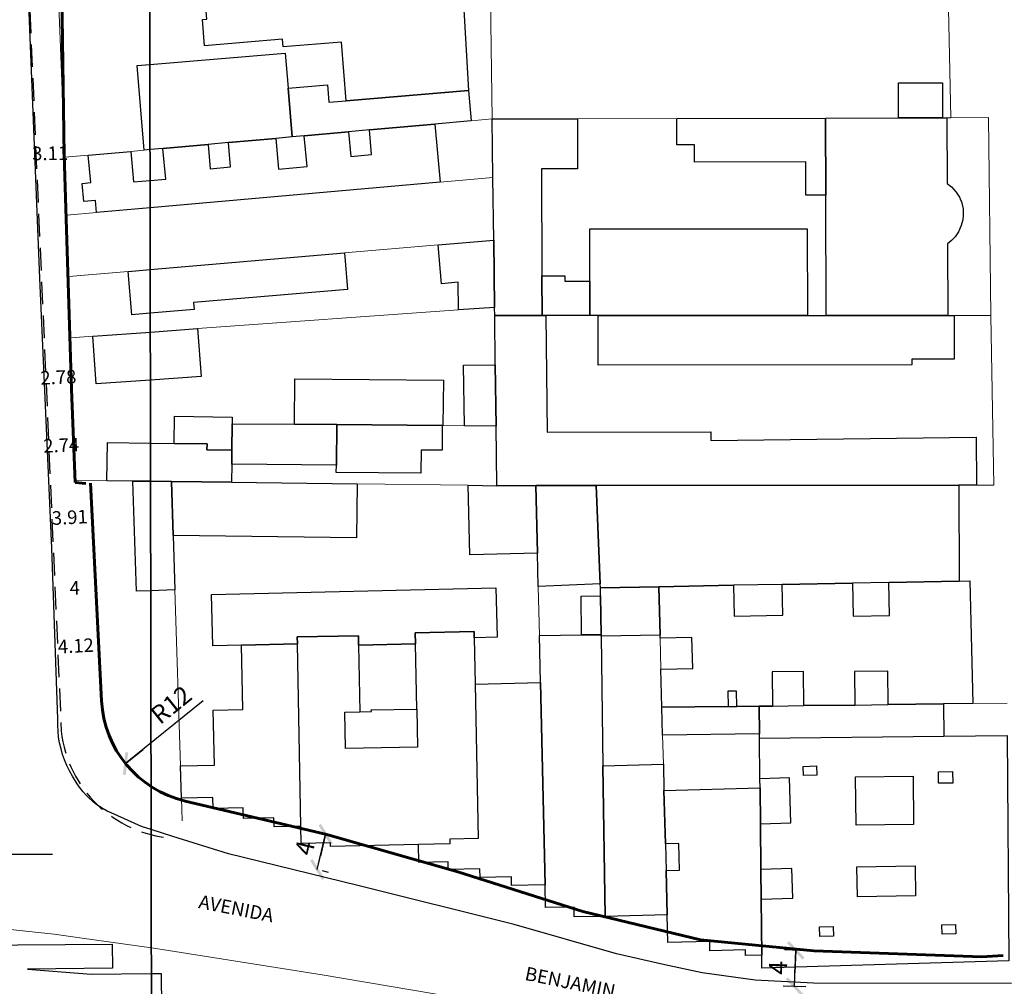
# Model space of a CAD drawing. Units: millimetres. Extents: x 280699 to 283119, y 1677110 to 1679915.
# Drawn here: x 281654 to 281763, y 1679097 to 1679204 of the extents above; entities that cross this region are included whole.
import ezdxf

# ---------------------------------------------------------------- set-up
doc = ezdxf.new("R2010")
doc.units = ezdxf.units.MM
doc.header["$MEASUREMENT"] = 0
doc.header["$PDMODE"] = 2
doc.header["$PDSIZE"] = 2
doc.linetypes.add('DASHED2', pattern=[0.375, 0.25, -0.125])
for name, color, linetype in [('_COORDENADAS_SIRGAS', 7, 'Continuous'), ('_cotas', 7, 'Continuous'), ('_meio fio', 7, 'DASHED2'), ('Edificacoes', 2, 'Continuous'), ('Edificacoes_Vazios', 2, 'Continuous'), ('Passarela', 2, 'Continuous'), ('Topon_de_Vias', 7, 'Continuous')]:
    doc.layers.add(name, color=color, linetype=linetype)
for name, color, linetype, lineweight in [('_traçado meio fio', 7, 'Continuous', 60), ('_traçado viário outros', 7, 'Continuous', 60), ('Muro_Grade', 8, 'Continuous', 20), ('Pavimentacao_Asfaltica_Mfio', 10, 'Continuous', 30), ('Separ_Fisico_Canteiro_Mureta', 10, 'Continuous', 15)]:
    doc.layers.add(name, color=color, linetype=linetype, lineweight=lineweight)
doc.layers.add('Malha', color=7, linetype='Continuous', plot=False)
doc.styles.add('Arial', font='arial.ttf', dxfattribs={"height": 1.5})
doc.styles.add('Legend', font='calibri.ttf')
doc.styles.get("Standard").update_dxf_attribs({"font": 'arial.ttf'})
doc.dimstyles.new('AEROS UPV', dxfattribs={"dimtxt": 2, "dimasz": 2.5, "dimexe": 1.25, "dimexo": 0.625, "dimtad": 1, "dimdsep": 46, "dimtxsty": 'Standard', "dimblk": 'ARCHTICK', "dimcen": 2.5, "dimadec": 0, "dimazin": 0, "dimtfac": 1, "dimtmove": 0, "dimatfit": 3, "dimfxl": 1, "dimarcsym": 0})
doc.dimstyles.new('SEÇÕES', dxfattribs={"dimtxt": 1.5, "dimasz": 1.5, "dimexe": 0.18, "dimexo": 0.0625, "dimgap": 0, "dimtad": 1, "dimdsep": 46, "dimtxsty": 'Legend', "dimblk": 'NONE', "dimcen": 0, "dimse1": 1, "dimse2": 1, "dimsd1": 1, "dimsd2": 1, "dimclrd": 256, "dimclrt": 256, "dimadec": 0, "dimazin": 0, "dimtfac": 1, "dimtofl": 0, "dimtmove": 0, "dimatfit": 3, "dimldrblk": 'NONE', "dimfxl": 1, "dimtolj": 1, "dimtzin": 0, "dimlwd": -1, "dimarcsym": 0})

# ---------------------------------------------------------------- blocks, each defined once
blk = doc.blocks.new('*D343')
at = {"layer": 'Defpoints', "color": 0, "transparency": 16777216}
for p in [(281658.03, 1679148.52), (281661.97, 1679148.72), (281661.97, 1679148.58)]:
    blk.add_point(p, dxfattribs=at)
at = {"layer": '_cotas', "transparency": 16777216, "insert": (281659.97, 1679149.25), "char_height": 1.5, "attachment_point": 5, "rotation": 2.9366, "style": 'Legend'}
blk.add_mtext('\\A1;3.91', dxfattribs=at)
blk = doc.blocks.new('_None')
blk = doc.blocks.new('*D344')
at = {"layer": 'Defpoints', "color": 0, "transparency": 16777216}
for p in [(281657.69, 1679156.29), (281660.43, 1679156.5), (281660.43, 1679156.4)]:
    blk.add_point(p, dxfattribs=at)
at = {"layer": '_cotas', "transparency": 16777216, "insert": (281659.03, 1679157.21), "char_height": 1.5, "attachment_point": 5, "rotation": 2.263, "style": 'Legend'}
blk.add_mtext('\\A1;2.74', dxfattribs=at)
blk = doc.blocks.new('*D345')
at = {"layer": 'Defpoints', "color": 0, "transparency": 16777216}
for p in [(281657.37, 1679163.66), (281660.13, 1679164.01), (281660.14, 1679163.77)]:
    blk.add_point(p, dxfattribs=at)
at = {"layer": '_cotas', "transparency": 16777216, "insert": (281658.71, 1679164.73), "char_height": 1.5, "attachment_point": 5, "rotation": 2.263, "style": 'Legend'}
blk.add_mtext('\\A1;2.78', dxfattribs=at)
blk = doc.blocks.new('*D346')
at = {"layer": 'Defpoints', "color": 0, "transparency": 16777216}
for p in [(281658.66, 1679133.96), (281662.7, 1679134.4), (281662.71, 1679134.17)]:
    blk.add_point(p, dxfattribs=at)
at = {"layer": '_cotas', "transparency": 16777216, "insert": (281660.64, 1679135.05), "char_height": 1.5, "attachment_point": 5, "rotation": 2.9366, "style": 'Legend'}
blk.add_mtext('\\A1;4.12', dxfattribs=at)
blk = doc.blocks.new('*D350')
at = {"layer": 'Defpoints', "color": 0, "transparency": 16777216}
for p in [(281658.51, 1679137.37), (281658.52, 1679137.36), (281632, 1679136.21)]:
    blk.add_point(p, dxfattribs=at)
at = {"layer": '_cotas', "transparency": 16777216, "insert": (281645.22, 1679137.55), "char_height": 1.5, "attachment_point": 5, "rotation": 2.5013, "style": 'Legend'}
blk.add_mtext('\\A1;26.18', dxfattribs=at)
blk = doc.blocks.new('*D358')
at = {"layer": 'Defpoints', "color": 0, "transparency": 16777216}
for p in [(281656.26, 1679189.08), (281659.36, 1679189.13), (281659.37, 1679188.73)]:
    blk.add_point(p, dxfattribs=at)
at = {"layer": '_cotas', "transparency": 16777216, "insert": (281657.8, 1679189.47), "char_height": 1.5, "attachment_point": 5, "rotation": 0.8602, "style": 'Legend'}
blk.add_mtext('\\A1;3.11', dxfattribs=at)
blk = doc.blocks.new('*D359')
at = {"layer": 'Defpoints', "color": 0, "transparency": 16777216}
for p in [(281655.81, 1679199.46), (281655.82, 1679199.24), (281631.48, 1679198.4)]:
    blk.add_point(p, dxfattribs=at)
at = {"layer": '_cotas', "transparency": 16777216, "insert": (281643.62, 1679199.48), "char_height": 1.5, "attachment_point": 5, "rotation": 2.5013, "style": 'Legend'}
blk.add_mtext('\\A1;24.35', dxfattribs=at)
blk = doc.blocks.new('*D432')
at = {"layer": 'Defpoints', "color": 0, "transparency": 16777216}
for p in [(281662.71, 1679140.78), (281658.84, 1679129.93), (281663.16, 1679130.11)]:
    blk.add_point(p, dxfattribs=at)
at = {"layer": '_cotas', "transparency": 16777216, "insert": (281660.52, 1679141.45), "char_height": 1.5, "attachment_point": 5, "rotation": 2.3875, "style": 'Legend'}
blk.add_mtext('\\A1;4', dxfattribs=at)
blk = doc.blocks.new('_ARCHTICK')
at = {"color": 0, "linetype": 'ByBlock'}
blk.add_line((0, 0), (-1, 0), dxfattribs=at)
blk.add_solid([(0.398, 0.309), (0.309, 0.398), (-0.309, -0.398), (-0.398, -0.309)], dxfattribs=at)
blk = doc.blocks.new('*D437')
at = {"layer": '_cotas', "color": 0, "lineweight": -2, "transparency": 16777216}
blk.add_line((281674.69, 1679128.96), (281666.13, 1679122.04), dxfattribs=at)
at = {"layer": 'Defpoints', "color": 0, "transparency": 16777216}
for p in [(281675.47, 1679129.58), (281666.13, 1679122.04)]:
    blk.add_point(p, dxfattribs=at)
at = {"layer": '_cotas', "color": 0, "lineweight": -2, "transparency": 16777216, "xscale": 2.5, "yscale": 2.5, "zscale": 2.5, "rotation": 218.9310566470163}
blk.add_blockref('_ARCHTICK', (281666.13, 1679122.04), dxfattribs=at)
at = {"layer": '_cotas', "color": 0, "transparency": 16777216, "insert": (281671.33, 1679128.34), "char_height": 2, "attachment_point": 5, "rotation": 38.9311}
blk.add_mtext('R12', dxfattribs=at)
blk = doc.blocks.new('*D438')
at = {"layer": '_cotas', "color": 0, "lineweight": -2, "transparency": 16777216}
for p, q in [((281687.31, 1679110.34), (281688.23, 1679114.23)), ((281688.75, 1679114.11), (281689.44, 1679113.94)), ((281687.83, 1679110.21), (281688.52, 1679110.05))]:
    blk.add_line(p, q, dxfattribs=at)
at = {"layer": 'Defpoints', "color": 0, "transparency": 16777216}
for p in [(281688.14, 1679114.25), (281688.23, 1679114.23), (281687.22, 1679110.36)]:
    blk.add_point(p, dxfattribs=at)
at = {"layer": '_cotas', "color": 0, "lineweight": -2, "transparency": 16777216, "xscale": 2.5, "yscale": 2.5, "zscale": 2.5}
for p, rotation in [((281688.23, 1679114.23), 76.68587690176406), ((281687.31, 1679110.34), 256.685876901764)]:
    blk.add_blockref('_ARCHTICK', p, dxfattribs=dict(at, rotation=rotation))
at = {"layer": '_cotas', "color": 0, "transparency": 16777216, "insert": (281686.18, 1679112.66), "char_height": 2, "attachment_point": 5, "rotation": 76.6859}
blk.add_mtext('4', dxfattribs=at)
blk = doc.blocks.new('*D439')
at = {"layer": '_cotas', "color": 0, "lineweight": -2, "transparency": 16777216}
for p, q in [((281741.4, 1679101.37), (281738.9, 1679101.45)), ((281740.01, 1679097.41), (281740.15, 1679101.41)), ((281741.26, 1679097.37), (281738.76, 1679097.46))]:
    blk.add_line(p, q, dxfattribs=at)
at = {"layer": 'Defpoints', "color": 0, "transparency": 16777216}
for p in [(281740.15, 1679101.41), (281742.02, 1679101.35), (281741.89, 1679097.35)]:
    blk.add_point(p, dxfattribs=at)
at = {"layer": '_cotas', "color": 0, "lineweight": -2, "transparency": 16777216, "xscale": 2.5, "yscale": 2.5, "zscale": 2.5}
for p, rotation in [((281740.15, 1679101.41), 88.02658148047944), ((281740.01, 1679097.41), 268.0265814804795)]:
    blk.add_blockref('_ARCHTICK', p, dxfattribs=dict(at, rotation=rotation))
at = {"layer": '_cotas', "color": 0, "transparency": 16777216, "insert": (281738.45, 1679099.47), "char_height": 2, "attachment_point": 5, "rotation": 88.0266}
blk.add_mtext('4', dxfattribs=at)

msp = doc.modelspace()

# ---------------------------------------------------------------- linework, layer by layer
at = {"layer": '_COORDENADAS_SIRGAS'}
msp.add_lwpolyline([(281626.713, 1679121.865), (281630.486, 1679112.037), (281658.072, 1679112.037)], dxfattribs=at)
at = {"layer": '_meio fio', "ltscale": 10}
msp.add_line((281654.895, 1679220.238), (281659.028, 1679125.623), dxfattribs=at)
msp.add_arc((281672.221, 1679127.058), 13.271, 186.20586, 265.78951, dxfattribs=at)
at = {"layer": '_traçado meio fio'}
msp.add_lwpolyline([(281662.247, 1679153.024), (281663.482, 1679128.965, 0.3333795), (281672.702, 1679117.903), (281688.226, 1679114.229), (281702.817, 1679110.069), (281716.631, 1679105.714), (281729.636, 1679102.562), (281742.15, 1679101.342), (281760.693, 1679100.703), (281762.46, 1679100.803), (281763.062, 1679100.837)], format="xyb", dxfattribs=at)
at = {"layer": '_traçado viário outros', "linetype": 'Continuous'}
for p, q in [((281658.894, 1679220.396), (281659.362, 1679189.261)), ((281660.157, 1679163.415), (281659.362, 1679189.261)), ((281660.157, 1679163.415), (281660.565, 1679153.097)), ((281660.565, 1679153.097), (281661.748, 1679152.999))]:
    msp.add_line(p, q, dxfattribs=at)
at = {"layer": 'Edificacoes', "flags": 128}
for points in [[(281674.788, 1679208.112), (281703.184, 1679210.49), (281704.024, 1679196.415), (281690.515, 1679195.283), (281689.972, 1679201.76), (281683.53, 1679201.22), (281683.458, 1679202.081), (281674.867, 1679201.361), (281674.626, 1679204.24), (281675.109, 1679204.281), (281674.788, 1679208.112)], [(281704.305, 1679193.063), (281700.294, 1679192.702), (281693.07, 1679192.053), (281690.76, 1679191.845), (281685.878, 1679191.406), (281684.53, 1679191.285), (281684.08, 1679196.657), (281688.436, 1679197.022), (281688.595, 1679195.123), (281690.515, 1679195.283), (281704.024, 1679196.415), (281704.305, 1679193.063)], [(281751.506, 1679193.386), (281751.496, 1679197.246), (281756.358, 1679197.258), (281756.368, 1679193.398), (281751.506, 1679193.386)], [(281716.036, 1679193.295), (281716.05, 1679187.761), (281712.054, 1679187.75), (281712.107, 1679175.935), (281712.127, 1679171.535), (281706.901, 1679171.534), (281706.889, 1679172.45), (281706.793, 1679179.872), (281706.704, 1679186.798), (281706.62, 1679193.272), (281716.036, 1679193.295)], [(281727.001, 1679193.323), (281743.422, 1679193.365), (281743.463, 1679184.862), (281741.282, 1679184.856), (281741.273, 1679188.512), (281728.966, 1679188.481), (281728.961, 1679190.418), (281727.008, 1679190.413), (281727.001, 1679193.323)], [(281743.528, 1679171.542), (281743.463, 1679184.862), (281743.422, 1679193.365), (281751.506, 1679193.386), (281756.368, 1679193.398), (281756.831, 1679193.399), (281756.866, 1679186.148), (281757.34, 1679185.78), (281757.88, 1679185.182), (281758.222, 1679184.626), (281758.479, 1679183.994), (281758.628, 1679183.311), (281758.654, 1679182.585), (281758.602, 1679182.127), (281758.434, 1679181.477), (281758.121, 1679180.795), (281757.746, 1679180.254), (281757.354, 1679179.841), (281756.898, 1679179.481), (281756.937, 1679171.545), (281743.528, 1679171.542)], [(281717.407, 1679171.537), (281717.406, 1679175.333), (281717.405, 1679181.13), (281741.428, 1679181.135), (281741.43, 1679171.542), (281718.32, 1679171.537), (281717.407, 1679171.537)], [(281700.659, 1679179.347), (281706.793, 1679179.872), (281706.889, 1679172.45), (281702.913, 1679172.165), (281702.873, 1679175.222), (281701.025, 1679175.064), (281700.659, 1679179.347)], [(281712.107, 1679175.935), (281714.632, 1679175.936), (281714.632, 1679175.333), (281717.406, 1679175.333), (281717.407, 1679171.537), (281712.532, 1679171.536), (281712.127, 1679171.535), (281712.107, 1679175.935)], [(281712.532, 1679171.536), (281712.699, 1679158.672), (281730.759, 1679158.706), (281730.772, 1679157.739), (281760.061, 1679158.117), (281760.13, 1679152.817), (281758.176, 1679152.814), (281718.091, 1679152.76), (281711.451, 1679152.751), (281707.144, 1679152.745), (281707.144, 1679152.77), (281707.059, 1679159.333), (281706.971, 1679166.112), (281706.901, 1679171.534), (281712.127, 1679171.535), (281712.532, 1679171.536)], [(281718.32, 1679171.537), (281741.43, 1679171.542), (281743.528, 1679171.542), (281756.937, 1679171.545), (281757.656, 1679171.545), (281757.657, 1679166.729), (281752.967, 1679166.728), (281752.968, 1679166.082), (281718.321, 1679166.075), (281718.32, 1679171.537)], [(281703.556, 1679159.364), (281703.469, 1679166.067), (281706.971, 1679166.112), (281707.059, 1679159.333), (281703.556, 1679159.364)], [(281684.791, 1679159.531), (281684.836, 1679164.56), (281701.234, 1679164.414), (281701.19, 1679159.385), (281701.109, 1679159.386), (281689.457, 1679159.49), (281684.791, 1679159.531)], [(281677.88, 1679156.674), (281675.125, 1679156.709), (281675.133, 1679157.361), (281671.487, 1679157.407), (281671.525, 1679160.412), (281677.915, 1679160.331), (281677.906, 1679159.592), (281677.88, 1679156.674)], [(281677.906, 1679159.592), (281684.791, 1679159.531), (281689.457, 1679159.49), (281689.417, 1679155.009), (281677.866, 1679155.112), (281677.88, 1679156.674), (281677.906, 1679159.592)], [(281689.457, 1679159.49), (281701.109, 1679159.386), (281701.084, 1679156.662), (281698.784, 1679156.682), (281698.762, 1679154.132), (281689.41, 1679154.215), (281689.417, 1679155.009), (281689.457, 1679159.49)], [(281671.397, 1679147.256), (281671.209, 1679153.2), (281677.84, 1679153.116), (281691.722, 1679152.94), (281691.647, 1679146.999), (281671.397, 1679147.256)], [(281711.624, 1679145.275), (281704.14, 1679145.102), (281703.962, 1679152.785), (281707.144, 1679152.745), (281711.451, 1679152.751), (281711.624, 1679145.275)], [(281711.713, 1679141.619), (281711.624, 1679145.275), (281711.451, 1679152.751), (281718.091, 1679152.76), (281718.559, 1679141.915), (281711.713, 1679141.619)], [(281758.2, 1679142.212), (281750.427, 1679142.064), (281746.426, 1679141.988), (281738.655, 1679141.84), (281733.289, 1679141.738), (281725.036, 1679141.581), (281718.579, 1679141.458), (281718.559, 1679141.915), (281718.091, 1679152.76), (281758.176, 1679152.814), (281758.2, 1679142.212)], [(281725.17, 1679136.229), (281718.655, 1679136.105), (281718.652, 1679136.282), (281718.592, 1679140.577), (281718.579, 1679141.458), (281725.036, 1679141.581), (281725.17, 1679136.229)], [(281725.178, 1679135.895), (281725.17, 1679136.229), (281725.036, 1679141.581), (281733.289, 1679141.738), (281733.354, 1679138.332), (281738.72, 1679138.434), (281738.655, 1679141.84), (281746.426, 1679141.988), (281746.496, 1679138.319), (281750.497, 1679138.395), (281750.427, 1679142.064), (281758.2, 1679142.212), (281759.39, 1679142.235), (281759.696, 1679128.664), (281756.45, 1679128.625), (281750.361, 1679128.554), (281750.318, 1679132.243), (281746.627, 1679132.199), (281746.67, 1679128.51), (281741.045, 1679128.444), (281741, 1679132.226), (281737.553, 1679132.185), (281737.598, 1679128.403), (281736.11, 1679128.386), (281733.635, 1679128.356), (281733.593, 1679130.05), (281732.661, 1679130.027), (281732.703, 1679128.345), (281725.37, 1679128.259), (281725.264, 1679132.472), (281728.768, 1679132.56), (281728.682, 1679135.983), (281725.178, 1679135.895)], [(281678.933, 1679135.13), (281675.765, 1679135.056), (281675.633, 1679140.741), (281707.042, 1679141.468), (281707.168, 1679136.004), (281704.649, 1679135.946), (281704.636, 1679136.617), (281698.133, 1679136.488), (281698.157, 1679135.263), (281691.873, 1679135.138), (281691.852, 1679136.164), (281685.091, 1679136.03), (281685.107, 1679135.273), (281678.933, 1679135.13)], [(281716.503, 1679136.251), (281716.443, 1679140.547), (281718.592, 1679140.577), (281718.652, 1679136.282), (281716.503, 1679136.251)], [(281711.955, 1679130.994), (281712.472, 1679108.648), (281708.772, 1679108.563), (281708.749, 1679109.532), (281705.28, 1679109.452), (281705.258, 1679110.429), (281701.773, 1679110.349), (281701.754, 1679111.184), (281698.527, 1679111.11), (281698.481, 1679113.089), (281688.782, 1679112.896), (281688.774, 1679113.286), (281685.544, 1679113.222), (281685.507, 1679115.117), (281682.532, 1679115.048), (281682.509, 1679116.038), (281679.154, 1679115.961), (281679.126, 1679117.159), (281675.809, 1679117.082), (281675.78, 1679118.31), (281672.32, 1679118.229), (281672.207, 1679121.792), (281675.96, 1679121.878), (281675.819, 1679127.953), (281679.097, 1679128.029), (281678.933, 1679135.13), (281685.107, 1679135.273), (281685.091, 1679136.03), (281691.852, 1679136.164), (281691.873, 1679135.138), (281698.157, 1679135.263), (281698.133, 1679136.488), (281704.636, 1679136.617), (281704.649, 1679135.946), (281704.751, 1679130.827), (281711.955, 1679130.994)], [(281704.636, 1679136.617), (281704.649, 1679135.946), (281704.751, 1679130.827), (281705.091, 1679113.76), (281701.934, 1679113.697), (281701.945, 1679113.158), (281698.481, 1679113.089), (281688.782, 1679112.896), (281688.774, 1679113.286), (281685.544, 1679113.222), (281685.507, 1679115.117), (281685.107, 1679135.273), (281685.091, 1679136.03), (281691.852, 1679136.164), (281691.873, 1679135.138), (281692.019, 1679127.768), (281693.279, 1679127.793), (281693.275, 1679127.971), (281698.3, 1679128.071), (281698.157, 1679135.263), (281698.133, 1679136.488), (281704.636, 1679136.617)], [(281719.096, 1679105.15), (281715.688, 1679105.102), (281715.673, 1679106.194), (281712.53, 1679106.149), (281712.472, 1679108.648), (281711.955, 1679130.994), (281711.835, 1679136.185), (281716.503, 1679136.251), (281718.652, 1679136.282), (281718.655, 1679136.105), (281718.859, 1679121.793), (281719.096, 1679105.15)], [(281756.492, 1679125.068), (281763.509, 1679125.145), (281763.679, 1679100.258), (281736.423, 1679099.445), (281736.408, 1679100.865), (281736.341, 1679107.05), (281736.305, 1679110.352), (281736.25, 1679115.385), (281736.208, 1679119.348), (281736.197, 1679120.363), (281736.148, 1679124.847), (281736.143, 1679125.315), (281736.11, 1679128.386), (281737.598, 1679128.403), (281741.045, 1679128.444), (281746.67, 1679128.51), (281750.361, 1679128.554), (281756.45, 1679128.625), (281756.492, 1679125.068)], [(281698.3, 1679128.071), (281698.384, 1679123.856), (281690.415, 1679123.697), (281690.335, 1679127.734), (281692.019, 1679127.768), (281693.279, 1679127.793), (281693.275, 1679127.971), (281698.3, 1679128.071)], [(281725.447, 1679125.189), (281725.37, 1679128.259), (281732.703, 1679128.345), (281733.635, 1679128.356), (281736.11, 1679128.386), (281736.143, 1679125.315), (281725.447, 1679125.189)], [(281736.423, 1679099.445), (281736.408, 1679100.865), (281736.341, 1679107.05), (281739.824, 1679107.154), (281739.725, 1679110.454), (281736.305, 1679110.352), (281736.25, 1679115.385), (281739.604, 1679115.485), (281739.456, 1679120.46), (281736.197, 1679120.363), (281736.148, 1679124.847), (281756.492, 1679125.068), (281763.509, 1679125.145), (281763.679, 1679100.258), (281736.423, 1679099.445)], [(281719.096, 1679105.15), (281718.859, 1679121.793), (281725.528, 1679121.961), (281725.6, 1679119.082), (281725.748, 1679113.192), (281725.822, 1679110.237), (281725.946, 1679105.322), (281719.096, 1679105.15)], [(281736.208, 1679119.348), (281736.25, 1679115.385), (281736.305, 1679110.352), (281736.341, 1679107.05), (281736.408, 1679100.865), (281734.61, 1679100.819), (281734.594, 1679101.461), (281730.679, 1679101.363), (281730.653, 1679102.377), (281726.022, 1679102.261), (281725.946, 1679105.322), (281725.822, 1679110.237), (281727.327, 1679110.275), (281727.253, 1679113.229), (281725.748, 1679113.192), (281725.6, 1679119.082), (281736.208, 1679119.348)]]:
    msp.add_lwpolyline(points, close=True, dxfattribs=at)
for points in [[(281668.824, 1679199.288), (281683.755, 1679200.539), (281684.08, 1679196.657)], [(281668.839, 1679189.873), (281668.194, 1679189.815), (281667.41, 1679199.17), (281668.824, 1679199.288)], [(281684.08, 1679196.657), (281684.53, 1679191.285), (281682.714, 1679191.121), (281677.485, 1679190.651), (281675.241, 1679190.449), (281670.265, 1679190.002), (281668.839, 1679189.873)], [(281668.845, 1679186.472), (281670.569, 1679186.627), (281670.265, 1679190.002), (281675.241, 1679190.449), (281675.482, 1679187.767), (281677.726, 1679187.969), (281677.485, 1679190.651), (281682.714, 1679191.121), (281683.019, 1679187.728), (281686.183, 1679188.012), (281685.878, 1679191.406), (281690.76, 1679191.845), (281691.004, 1679189.132), (281693.314, 1679189.34), (281693.07, 1679192.053), (281700.294, 1679192.702), (281700.872, 1679186.282), (281668.85, 1679183.45)], [(281662.922, 1679182.926), (281662.802, 1679184.258), (281661.511, 1679184.142), (281661.33, 1679186.146), (281662.284, 1679186.232), (281662.012, 1679189.259), (281666.712, 1679189.682), (281667.015, 1679186.308), (281668.845, 1679186.472)], [(281668.85, 1679183.45), (281662.922, 1679182.926)], [(281668.861, 1679176.626), (281690.309, 1679178.462), (281690.654, 1679174.429), (281673.641, 1679172.973), (281673.705, 1679172.228), (281668.869, 1679171.814)], [(281666.418, 1679176.417), (281668.861, 1679176.626)], [(281668.869, 1679171.814), (281666.827, 1679171.64), (281666.418, 1679176.417)], [(281668.873, 1679169.723), (281674.087, 1679170.097), (281674.466, 1679164.818), (281668.881, 1679164.417)], [(281662.516, 1679169.267), (281668.873, 1679169.723)], [(281668.881, 1679164.417), (281662.895, 1679163.988), (281662.516, 1679169.267)], [(281664.069, 1679153.29), (281664.122, 1679157.501), (281668.893, 1679157.44)], [(281668.893, 1679157.44), (281671.487, 1679157.407), (281675.133, 1679157.361), (281675.125, 1679156.709), (281677.88, 1679156.674), (281677.866, 1679155.112), (281677.84, 1679153.116), (281671.209, 1679153.2), (281668.9, 1679153.229)], [(281668.9, 1679153.229), (281666.949, 1679153.254), (281664.069, 1679153.29)], [(281668.92, 1679141.135), (281667.336, 1679141.084), (281666.949, 1679153.254), (281668.9, 1679153.229)], [(281668.9, 1679153.229), (281671.209, 1679153.2), (281671.397, 1679147.256), (281671.589, 1679141.22)], [(281671.589, 1679141.22), (281668.92, 1679141.135)]]:
    msp.add_lwpolyline(points, dxfattribs=at)
at = {"layer": 'Edificacoes_Vazios', "flags": 128}
for points in [[(281742.447, 1679121.778), (281742.478, 1679120.755), (281741.019, 1679120.712), (281740.988, 1679121.734)], [(281755.921, 1679121.134), (281757.47, 1679121.148), (281757.481, 1679119.878), (281755.933, 1679119.865)], [(281753.162, 1679115.3), (281746.805, 1679115.244), (281746.757, 1679120.581), (281753.114, 1679120.637)], [(281746.909, 1679110.616), (281753.33, 1679110.738), (281753.393, 1679107.429), (281746.972, 1679107.307)], [(281742.781, 1679104.012), (281744.298, 1679104.057), (281744.33, 1679102.986), (281742.813, 1679102.941)], [(281756.31, 1679103.198), (281756.279, 1679104.233), (281757.784, 1679104.278), (281757.815, 1679103.243)]]:
    msp.add_lwpolyline(points, close=True, dxfattribs=at)
at = {"layer": 'Malha', "flags": 128}
for points in [[(281668.601, 1679333.744), (282151.007, 1679334.533), (282151.902, 1678780.272), (281669.52, 1678779.482), (281668.601, 1679333.744)], [(281186.194, 1679332.933), (281668.601, 1679333.744), (281669.52, 1678779.482), (281187.138, 1678778.671), (281186.194, 1679332.933)]]:
    msp.add_lwpolyline(points, close=True, dxfattribs=at)
at = {"layer": 'Muro_Grade', "flags": 128}
for points in [[(281707.144, 1679152.745), (281707.144, 1679152.77), (281707.059, 1679159.333), (281706.971, 1679166.112), (281706.901, 1679171.534), (281706.889, 1679172.45), (281706.793, 1679179.872), (281706.704, 1679186.798), (281706.62, 1679193.272), (281706.449, 1679206.547), (281706.394, 1679210.759), (281706.326, 1679216.007), (281706.21, 1679225)], [(281756.99, 1679207.196), (281757.284, 1679193.4)], [(281659.421, 1679189.026), (281658.741, 1679206.767)], [(281706.62, 1679193.272), (281704.305, 1679193.063), (281700.294, 1679192.702), (281693.07, 1679192.053), (281690.76, 1679191.845), (281685.878, 1679191.406), (281684.53, 1679191.285), (281682.714, 1679191.121), (281677.485, 1679190.651), (281675.241, 1679190.449), (281670.265, 1679190.002), (281668.839, 1679189.873)], [(281761.447, 1679193.411), (281757.284, 1679193.4), (281756.831, 1679193.399), (281756.368, 1679193.398), (281751.506, 1679193.386), (281743.422, 1679193.365), (281727.001, 1679193.323), (281716.036, 1679193.295), (281706.62, 1679193.272)], [(281761.447, 1679193.411), (281761.694, 1679171.546)], [(281668.839, 1679189.873), (281668.194, 1679189.815), (281666.712, 1679189.682), (281662.012, 1679189.259), (281659.421, 1679189.026)], [(281660.603, 1679153.334), (281660.364, 1679160.553), (281660.081, 1679169.093), (281659.857, 1679175.855), (281659.633, 1679182.635), (281659.421, 1679189.026)], [(281668.85, 1679183.45), (281700.872, 1679186.282), (281706.704, 1679186.798)], [(281659.633, 1679182.635), (281662.922, 1679182.926), (281668.85, 1679183.45)], [(281706.793, 1679179.872), (281700.659, 1679179.347), (281690.309, 1679178.462), (281668.861, 1679176.626)], [(281668.861, 1679176.626), (281666.418, 1679176.417), (281659.857, 1679175.855)], [(281706.889, 1679172.45), (281702.913, 1679172.165), (281674.087, 1679170.097), (281668.873, 1679169.723)], [(281761.694, 1679171.546), (281757.656, 1679171.545), (281756.937, 1679171.545), (281743.528, 1679171.542), (281741.43, 1679171.542), (281718.32, 1679171.537), (281717.407, 1679171.537), (281712.532, 1679171.536), (281712.127, 1679171.535), (281706.901, 1679171.534)], [(281761.694, 1679171.546), (281762.031, 1679152.819), (281760.13, 1679152.817), (281758.176, 1679152.814), (281718.091, 1679152.76), (281711.451, 1679152.751), (281707.144, 1679152.745)], [(281668.873, 1679169.723), (281662.516, 1679169.267), (281660.081, 1679169.093)], [(281707.059, 1679159.333), (281703.556, 1679159.364), (281701.19, 1679159.385), (281701.109, 1679159.386), (281689.457, 1679159.49), (281684.791, 1679159.531), (281677.906, 1679159.592)], [(281660.603, 1679153.334), (281664.069, 1679153.29), (281666.949, 1679153.254), (281668.9, 1679153.229)], [(281668.9, 1679153.229), (281671.209, 1679153.2), (281677.84, 1679153.116), (281691.722, 1679152.94), (281703.962, 1679152.785), (281707.144, 1679152.745)], [(281672.401, 1679115.702), (281672.32, 1679118.229), (281672.207, 1679121.792), (281671.589, 1679141.22), (281671.397, 1679147.256), (281671.209, 1679153.2)], [(281712.53, 1679106.149), (281712.472, 1679108.648), (281711.955, 1679130.994), (281711.835, 1679136.185), (281711.713, 1679141.619), (281711.624, 1679145.275), (281711.451, 1679152.751)], [(281759.39, 1679142.235), (281758.2, 1679142.212), (281750.427, 1679142.064), (281746.426, 1679141.988), (281738.655, 1679141.84), (281733.289, 1679141.738), (281725.036, 1679141.581), (281718.579, 1679141.458), (281718.559, 1679141.915), (281718.091, 1679152.76)], [(281725.036, 1679141.581), (281725.17, 1679136.229), (281725.178, 1679135.895), (281725.264, 1679132.472), (281725.37, 1679128.259), (281725.447, 1679125.189), (281725.528, 1679121.961), (281725.6, 1679119.082), (281725.748, 1679113.192), (281725.822, 1679110.237), (281725.946, 1679105.322), (281726.022, 1679102.261)], [(281718.579, 1679141.458), (281718.592, 1679140.577), (281718.652, 1679136.282), (281718.655, 1679136.105), (281718.859, 1679121.793), (281719.096, 1679105.15)], [(281763.492, 1679128.708), (281759.696, 1679128.664), (281756.45, 1679128.625), (281750.361, 1679128.554), (281746.67, 1679128.51), (281741.045, 1679128.444), (281737.598, 1679128.403), (281736.11, 1679128.386), (281733.635, 1679128.356), (281732.703, 1679128.345), (281725.37, 1679128.259)], [(281736.11, 1679128.386), (281736.143, 1679125.315), (281736.148, 1679124.847), (281736.197, 1679120.363), (281736.208, 1679119.348), (281736.25, 1679115.385), (281736.305, 1679110.352), (281736.341, 1679107.05), (281736.408, 1679100.865), (281736.423, 1679099.445)]]:
    msp.add_lwpolyline(points, dxfattribs=at)
at = {"layer": 'Passarela', "flags": 128}
for points in [[(281649.017, 1679101.963), (281664.661, 1679102.105), (281664.685, 1679099.421), (281655.286, 1679099.336), (281662.327, 1679098.788), (281668.99, 1679098.848)], [(281668.99, 1679098.848), (281670.061, 1679098.858), (281670.095, 1679095.071), (281668.996, 1679095.06)]]:
    msp.add_lwpolyline(points, dxfattribs=at)
at = {"layer": 'Pavimentacao_Asfaltica_Mfio', "flags": 128}
for points in [[(281664.527, 1679116.584), (281664.087, 1679116.795), (281663.657, 1679117.025), (281663.247, 1679117.285), (281662.847, 1679117.575), (281662.467, 1679117.875), (281662.106, 1679118.205), (281661.766, 1679118.545), (281661.446, 1679118.915), (281661.146, 1679119.296), (281660.866, 1679119.696), (281660.606, 1679120.106), (281660.256, 1679120.656), (281659.936, 1679121.236), (281659.656, 1679121.827), (281659.395, 1679122.437), (281659.185, 1679123.057), (281659.005, 1679123.687), (281658.855, 1679124.328), (281658.745, 1679124.978), (281658.675, 1679125.628), (281658.645, 1679126.288), (281658.655, 1679126.949), (281657.985, 1679145.846), (281656.654, 1679175.668), (281655.514, 1679204.119), (281654.979, 1679217.472)], [(281668.964, 1679114.763), (281667.911, 1679115.103), (281664.527, 1679116.584)], [(281763.977, 1679097.747), (281742.108, 1679097.767), (281735.666, 1679098.097), (281729.803, 1679098.928), (281725.682, 1679099.788), (281720.339, 1679101.038), (281709.055, 1679104.28), (281691.778, 1679108.581), (281677.493, 1679112.073), (281671.338, 1679113.996), (281668.964, 1679114.763)]]:
    msp.add_lwpolyline(points, dxfattribs=at)
at = {"layer": 'Separ_Fisico_Canteiro_Mureta', "flags": 128}
for points in [[(281647.931, 1679104.13), (281648.871, 1679104.08), (281651.993, 1679103.839), (281655.124, 1679103.539), (281658.235, 1679103.179), (281661.346, 1679102.759), (281668.985, 1679101.669)], [(281668.985, 1679101.669), (281670.88, 1679101.398), (281687.837, 1679098.707), (281700.262, 1679096.597), (281711.016, 1679094.616), (281719.389, 1679093.095), (281719.529, 1679093.025), (281719.649, 1679092.935), (281719.739, 1679092.815), (281719.809, 1679092.675), (281719.839, 1679092.525), (281719.849, 1679092.375), (281719.819, 1679092.225), (281719.749, 1679092.085), (281719.659, 1679091.965), (281719.549, 1679091.865), (281719.409, 1679091.795), (281719.259, 1679091.755), (281708.475, 1679092.505), (281700.452, 1679092.795), (281691.888, 1679092.755), (281676.884, 1679092.448)]]:
    msp.add_lwpolyline(points, dxfattribs=at)

# ---------------------------------------------------------------- texts
at = {"layer": 'Topon_de_Vias', "style": 'Arial'}
for s, rotation, p in [('AVENIDA', 348.99079, (281674.114, 1679106.09)), ('BENJAMIN', 348.44269, (281710.144, 1679098.153))]:
    msp.add_text(s, height=1.5, rotation=rotation, dxfattribs=at).set_placement(p)

# ---------------------------------------------------------------- dimensions: what is measured, and where the dimension line sits
at = {"layer": '_cotas'}
for p1, p2, distance, dimstyle, picture, middle in [((281631.4792, 1679198.3962), (281655.8108, 1679199.4591), -0.2175, 'SEÇÕES', '*D359', (281643.6209, 1679199.4781)), ((281687.217, 1679110.357), (281688.138, 1679114.25), -0.091, 'AEROS UPV', '*D438', (281686.185, 1679112.657)), ((281741.887, 1679097.349), (281742.025, 1679101.346), 1.881, 'AEROS UPV', '*D439', (281738.452, 1679099.468))]:
    dim = msp.add_aligned_dim(p1=p1, p2=p2, distance=distance, dimstyle=dimstyle, dxfattribs=at)
    dim.commit()
    dim.dimension.update_dxf_attribs({"geometry": picture, "text_midpoint": middle})
for base, p1, p2, angle, picture, middle in [((281659.37, 1679188.726), (281656.255, 1679189.085), (281659.364, 1679189.132), 0.8602, '*D358', (281657.816, 1679188.703)), ((281660.134, 1679164.012), (281657.366, 1679163.657), (281660.144, 1679163.767), 2.26298, '*D345', (281658.745, 1679163.957))]:
    dim = msp.add_linear_dim(base=base, p1=p1, p2=p2, angle=angle, dimstyle='SEÇÕES', dxfattribs=at)
    dim.commit()
    dim.dimension.update_dxf_attribs({"geometry": picture, "text_midpoint": middle, "dimtype": 161})
for base, p1, p2, angle, text, picture, middle in [((281660.431, 1679156.5), (281657.688, 1679156.29), (281660.435, 1679156.398), 2.26298, '2.74', '*D344', (281659.057, 1679156.446)), ((281661.975, 1679148.581), (281658.027, 1679148.521), (281661.967, 1679148.723), 2.93656, '3.91', '*D343', (281660.005, 1679148.48)), ((281662.702, 1679134.397), (281658.663, 1679133.963), (281662.714, 1679134.171), 2.93656, '4.12', '*D346', (281660.677, 1679134.293))]:
    dim = msp.add_linear_dim(base=base, p1=p1, p2=p2, angle=angle, text=text, dimstyle='SEÇÕES', dxfattribs=at)
    dim.commit()
    dim.dimension.update_dxf_attribs({"geometry": picture, "text_midpoint": middle, "dimtype": 161})
for p1, p2, distance, text, picture, middle in [((281658.839, 1679129.932), (281663.155, 1679130.112), 10.68, '4', '*D432', (281660.521, 1679141.446)), ((281631.999, 1679136.21), (281658.515, 1679137.368), -0.01, '26.18', '*D350', (281645.224, 1679137.547))]:
    dim = msp.add_aligned_dim(p1=p1, p2=p2, distance=distance, text=text, dimstyle='SEÇÕES', dxfattribs=at)
    dim.commit()
    dim.dimension.update_dxf_attribs({"geometry": picture, "text_midpoint": middle})
dim = msp.add_radius_dim(center=(281675.466, 1679129.58), mpoint=(281666.131, 1679122.039), dimstyle='AEROS UPV', dxfattribs=at)
dim.commit()
dim.dimension.update_dxf_attribs({"geometry": '*D437', "text_midpoint": (281672.358, 1679127.069), "dimtype": 164})

doc.saveas('drawing.dxf')
